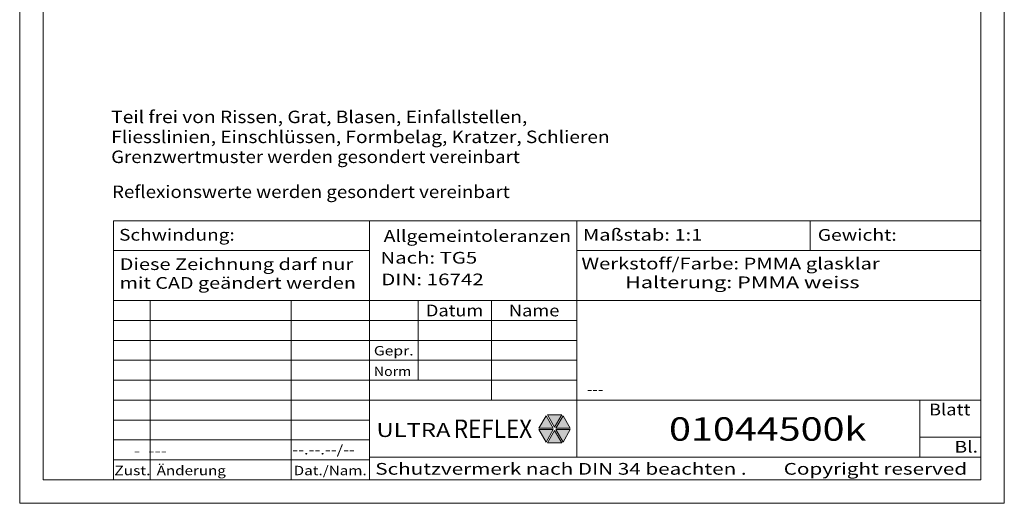
# Model space of a CAD drawing. Units: millimetres. Extents: x 597 to 794, y -6 to 273.
# Drawn here: x 597 to 794, y -6 to 91 of the extents above; entities that cross this region are included whole.
import ezdxf
from ezdxf.enums import TextEntityAlignment as Align

# ---------------------------------------------------------------- set-up
doc = ezdxf.new("R2010")
doc.units = ezdxf.units.MM
doc.header["$LTSCALE"] = 5
doc.linetypes.add('AUSGEZOGEN', pattern=[0])
for name, color, linetype in [('Layer0', 7, 'Continuous'), ('Layer50', 7, 'Continuous'), ('Layer99', 7, 'Continuous')]:
    doc.layers.add(name, color=color, linetype=linetype)
doc.styles.add('Arial', font='arial.ttf')
doc.styles.add('Arial Black', font='ariblk.ttf')

# ---------------------------------------------------------------- blocks, each defined once
blk = doc.blocks.new('ULTRAREFLEX_nNn02')
at = {"layer": 'Layer0', "linetype": 'AUSGEZOGEN', "lineweight": 18}
h = blk.add_hatch(color=30, dxfattribs=at)
h.paths.add_polyline_path([(704.02, 9.06), (701.16, 9.06), (702.59, 6.58)], flags=0)
h.paths.add_polyline_path([(704.02, 9.38), (702.59, 11.85), (701.16, 9.38)], flags=0)
h.paths.add_polyline_path([(704.29, 9.53), (705.72, 12.01), (702.86, 12.01)], flags=0)
h.paths.add_polyline_path([(704.57, 9.38), (707.43, 9.38), (706, 11.85)], flags=0)
h.paths.add_polyline_path([(706, 6.58), (707.43, 9.06), (704.57, 9.06)], flags=0)
h.paths.add_polyline_path([(704.29, 8.9), (702.86, 6.42), (705.72, 6.42)], flags=0)
at = {"layer": 'Layer0', "color": 30, "linetype": 'AUSGEZOGEN', "lineweight": 18}
for p, q in [((702.59, 11.85), (701.16, 9.38)), ((702.59, 11.85), (704.02, 9.38)), ((705.72, 12.01), (702.86, 12.01)), ((702.86, 12.01), (704.29, 9.53)), ((705.72, 12.01), (704.29, 9.53)), ((706, 11.85), (704.57, 9.38)), ((707.43, 9.38), (706, 11.85)), ((701.16, 9.38), (704.02, 9.38)), ((701.16, 9.06), (702.59, 6.58)), ((701.16, 9.06), (704.02, 9.06)), ((704.02, 9.06), (702.59, 6.58)), ((704.29, 8.9), (702.86, 6.42)), ((704.29, 8.9), (705.72, 6.42)), ((704.57, 9.38), (707.43, 9.38)), ((704.57, 9.06), (707.43, 9.06)), ((704.57, 9.06), (706, 6.58)), ((706, 6.58), (707.43, 9.06)), ((702.86, 6.42), (705.72, 6.42))]:
    blk.add_line(p, q, dxfattribs=at)
at = {"layer": 'Layer0', "color": 7, "linetype": 'AUSGEZOGEN', "lineweight": 18, "style": 'Arial', "width": 1.159778}
blk.add_text('ULTRA', height=2.796, dxfattribs=at).set_placement((668.58, 7.59), (683.42, 7.59), align=Align.FIT)
at = {"layer": 'Layer0', "color": 7, "linetype": 'AUSGEZOGEN', "lineweight": 70, "style": 'Arial Black', "width": 0.705367}
blk.add_text('REFLEX', height=3.675, dxfattribs=at).set_placement((684.08, 7.42), (699.78, 7.42), align=Align.FIT)
blk = doc.blocks.new('Schriftfeld_nNn01')
at = {"layer": 'Layer99', "color": 9, "linetype": 'AUSGEZOGEN', "lineweight": 18}
for p, q in [((615.85, 50.93), (615.85, -1)), ((789.75, 50.93), (615.85, 50.93)), ((667.17, 50.93), (667.17, -1)), ((708.72, 50.93), (708.72, 3.56)), ((789.75, 34.95), (615.85, 34.95)), ((789.75, 14.98), (667.17, 14.98)), ((777.53, 14.98), (777.53, 3.56))]:
    blk.add_line(p, q, dxfattribs=at)
at = {"layer": 'Layer99', "color": 56, "linetype": 'AUSGEZOGEN', "lineweight": 18}
for p, q in [((755.53, 50.93), (755.53, 44.94)), ((667.17, 44.94), (615.85, 44.94)), ((789.75, 44.94), (708.72, 44.94)), ((623.18, 34.95), (623.18, -1)), ((651.47, 34.95), (651.47, -1)), ((676.95, 34.95), (676.95, 18.97)), ((691.61, 34.95), (691.61, 14.98)), ((708.72, 30.96), (615.85, 30.96)), ((708.72, 26.96), (615.85, 26.96)), ((708.72, 22.97), (615.85, 22.97)), ((708.72, 18.97), (615.85, 18.97)), ((667.17, 14.98), (615.85, 14.98)), ((667.17, 10.98), (615.85, 10.98)), ((667.17, 6.99), (615.85, 6.99)), ((789.75, 7.55), (777.53, 7.55)), ((667.17, 2.99), (615.85, 2.99)), ((708.72, 3.56), (667.17, 3.56)), ((789.75, 3.56), (708.72, 3.56))]:
    blk.add_line(p, q, dxfattribs=at)
blk.add_blockref('ULTRAREFLEX_nNn02', (0, 0))
at = {"layer": 'Layer0', "color": 56, "linetype": 'AUSGEZOGEN', "lineweight": 18, "style": 'Arial'}
for s, width, p, p2 in [('Schwindung:', 1.234746, (616.98, 46.94), (640.16, 46.94)), ('Maßstab: 1:1', 1.251587, (709.96, 46.94), (733.91, 46.94)), ('Gewicht:', 1.240831, (757.05, 46.92), (772.88, 46.92)), ('Diese Zeichnung darf nur', 1.271211, (617.09, 41.06), (663.91, 41.06)), ('mit CAD geändert werden', 1.255342, (617.09, 37.3), (664.46, 37.3)), ('Datum', 1.188171, (678.5, 31.77), (689.98, 31.77)), ('Name', 1.159587, (695.11, 31.77), (705.25, 31.77)), ('Schutzvermerk nach DIN 34 beachten .        Copyright reserved', 1.286227, (668.34, 0.03), (787, 0.03))]:
    blk.add_text(s, height=2.35, dxfattribs=dict(at, width=width)).set_placement(p, p2, align=Align.FIT)
at = {"layer": 'Layer0', "color": 136, "linetype": 'AUSGEZOGEN', "lineweight": 18, "style": 'Arial'}
for s, width, p, p2 in [('Allgemeintoleranzen', 1.26356, (670.03, 46.7), (707.58, 46.7)), ('Nach: TG5', 1.223038, (669.38, 42.34), (688.77, 42.34)), ('DIN: 16742', 1.239741, (669.53, 37.99), (690.1, 37.99))]:
    blk.add_text(s, height=2.35, dxfattribs=dict(at, width=width)).set_placement(p, p2, align=Align.FIT)
at = {"layer": 'Layer50', "color": 136, "linetype": 'AUSGEZOGEN', "lineweight": 18, "style": 'Arial'}
for s, width, p, p2 in [('---', 1.259601, (710.74, 16.2), (714.05, 16.2)), ('--.--.--/--', 1.366444, (651.7, 4.09), (664.24, 4.09)), ('-  ---', 1.340993, (619.92, 3.86), (626.57, 3.86))]:
    blk.add_text(s, height=1.88, dxfattribs=dict(at, width=width)).set_placement(p, p2, align=Align.FIT)
at = {"layer": 'Layer99', "color": 56, "linetype": 'AUSGEZOGEN', "lineweight": 18, "style": 'Arial'}
for s, height, width, p, p2 in [('Gepr.', 1.88, 1.215534, (668.05, 23.94), (676.02, 23.94)), ('Norm', 1.88, 1.171328, (668.05, 19.81), (675.56, 19.81)), ('Blatt', 2.35, 1.264999, (779.35, 11.92), (787.66, 11.92)), ('Bl.', 2.35, 1.22915, (784.47, 4.45), (789.17, 4.45)), ('Änderung', 1.88, 1.218204, (624.52, -0.07), (638.38, -0.07)), ('Zust.', 1.88, 1.239906, (616.03, -0.07), (623.27, -0.07)), ('Dat./Nam.', 1.88, 1.239717, (651.98, -0.07), (666.62, -0.07))]:
    blk.add_text(s, height=height, dxfattribs=dict(at, width=width)).set_placement(p, p2, align=Align.FIT)
blk = doc.blocks.new('A4_nNn03')
at = {"layer": 'Layer0', "color": 56, "linetype": 'AUSGEZOGEN', "lineweight": 18}
for p, q in [((597.05, -5.7), (597.05, 273.48)), ((794.45, -5.7), (794.45, 273.48)), ((597.05, -5.7), (794.45, -5.7))]:
    blk.add_line(p, q, dxfattribs=at)
at = {"layer": 'Layer0', "color": 9, "linetype": 'AUSGEZOGEN', "lineweight": 18}
blk.add_line((601.75, -1), (601.75, 268.78), dxfattribs=at)
at = {"layer": 'Layer99', "color": 9, "linetype": 'AUSGEZOGEN', "lineweight": 18}
for p, q in [((789.75, -1), (789.75, 268.78)), ((601.75, -1), (789.75, -1))]:
    blk.add_line(p, q, dxfattribs=at)
blk = doc.blocks.new('L1_nNn00')
for name in ['A4_nNn03', 'Schriftfeld_nNn01']:
    blk.add_blockref(name, (0, 0))
blk = doc.blocks.new('L1_nNn04')
at = {"layer": 'Layer50', "color": 9, "linetype": 'AUSGEZOGEN', "lineweight": 18, "style": 'Arial', "width": 1.218899}
blk.add_text('01044500k', height=4.7, dxfattribs=at).set_placement((727.23, 6.84), (766.79, 6.84), align=Align.FIT)
blk = doc.blocks.new('Reflexwerte_nNn05')
at = {"layer": 'Layer0', "color": 136, "linetype": 'AUSGEZOGEN', "lineweight": 18, "style": 'Arial', "width": 1.135634}
blk.add_text('Reflexionswerte werden gesondert vereinbart', height=2.5, dxfattribs=at).set_placement((615.57, 55.49), (695.3, 55.49), align=Align.FIT)
blk = doc.blocks.new('QS_nNn06')
at = {"layer": 'Layer0', "color": 136, "linetype": 'AUSGEZOGEN', "lineweight": 18, "style": 'Arial'}
for s, width, p, p2 in [('Teil frei von Rissen, Grat, Blasen, Einfallstellen,', 1.134961, (615.4, 70.5), (698.82, 70.5)), ('Fliesslinien, Einschlüssen, Formbelag, Kratzer, Schlieren', 1.134732, (615.4, 66.5), (715.31, 66.5)), ('Grenzwertmuster werden gesondert vereinbart', 1.135456, (615.4, 62.5), (697.32, 62.5))]:
    blk.add_text(s, height=2.5, dxfattribs=dict(at, width=width)).set_placement(p, p2, align=Align.FIT)

msp = doc.modelspace()

# ---------------------------------------------------------------- block references
for name in ['L1_nNn00', 'QS_nNn06', 'Reflexwerte_nNn05', 'L1_nNn04']:
    msp.add_blockref(name, (0, 0))

# ---------------------------------------------------------------- texts
at = {"layer": 'Layer0', "color": 56, "linetype": 'AUSGEZOGEN', "lineweight": 18, "style": 'Arial'}
for s, width, p, p2 in [('Werkstoff/Farbe: PMMA glasklar', 1.266814, (709.663, 41.178), (769.471, 41.178)), ('         Halterung: PMMA weiss', 1.290617, (709.663, 37.418), (765.424, 37.418))]:
    msp.add_text(s, height=2.35, dxfattribs=dict(at, width=width)).set_placement(p, p2, align=Align.FIT)

doc.saveas('drawing.dxf')
